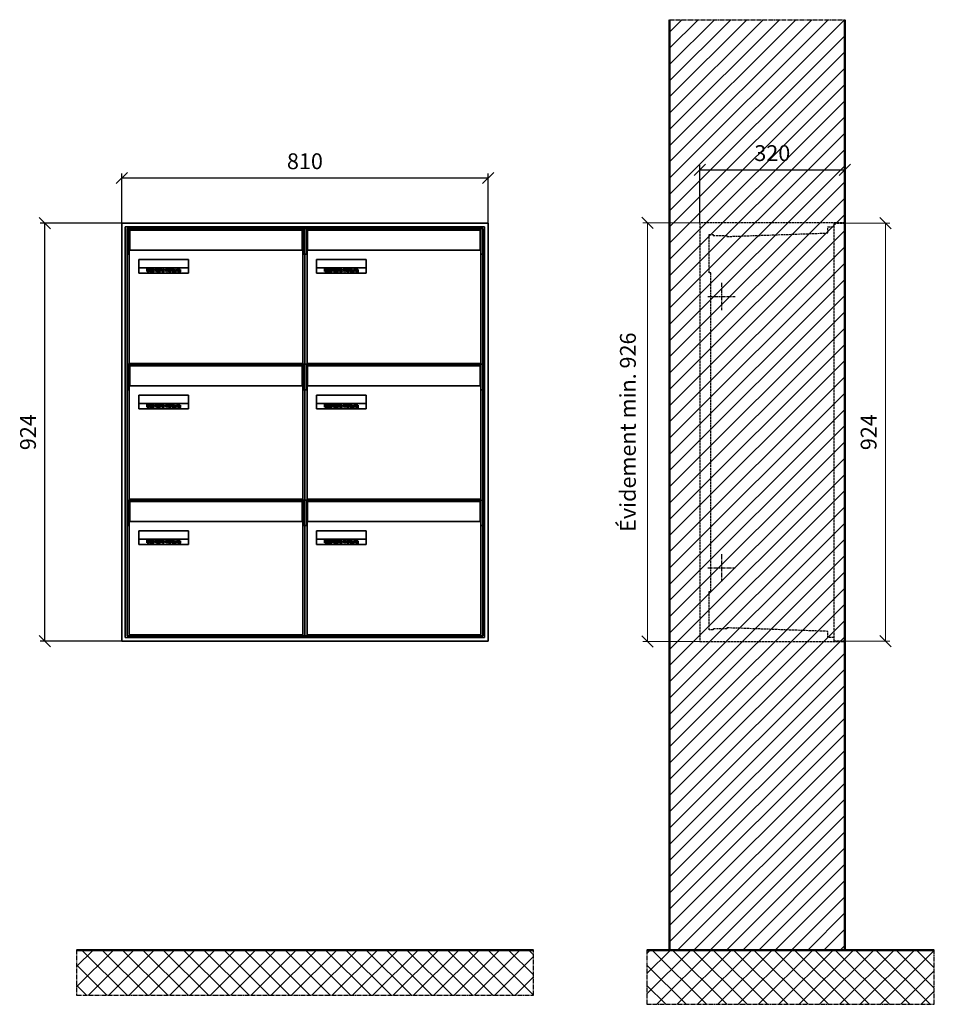
# Model space of a CAD drawing. Units: millimetres. Extents: x 12506 to 36994, y -12202 to 17493.
# Drawn here: x 22654 to 24676, y 8191 to 10368 of the extents above; entities that cross this region are included whole.
import ezdxf

# ---------------------------------------------------------------- set-up
doc = ezdxf.new("R2010")
doc.units = ezdxf.units.MM
doc.linetypes.add('AM_DIN_F_W050', pattern=[6.25, 4.75, -1.5])
doc.linetypes.add('AM_DIN_G_W050', pattern=[13.75, 9.75, -1.5, 1, -1.5])
for name, color, linetype, lineweight in [('Aluminium-AM_0', 40, 'Continuous', 35), ('Aluminium-AM_3', 6, 'AM_DIN_F_W050', 25), ('Aluminium-AM_7', 56, 'AM_DIN_G_W050', 25), ('AM_5', 9, 'Continuous', 20), ('Bem_10', 254, 'Continuous', 25), ('Kunststoff-AM_0', 204, 'Continuous', 35), ('Kunststoff-AM_3', 190, 'AM_DIN_F_W050', 25), ('Mauerwerk-AM_1', 127, 'Continuous', 50), ('Mauerwerk-AM_3', 147, 'AM_DIN_F_W050', 25), ('Mauerwerk-AM_7', 147, 'AM_DIN_G_W050', 25), ('Mauerwerk-AM_8', 251, 'Continuous', 18), ('Sichtbare Kanten(DIN)', 7, 'Continuous', 50)]:
    doc.layers.add(name, color=color, linetype=linetype, lineweight=lineweight)
doc.styles.get("Standard").update_dxf_attribs({"font": 'ISOCP.SHX'})
doc.dimstyles.new('AM_DIN$0', dxfattribs={"dimscale": 0, "dimtxt": 3.5, "dimasz": 3, "dimexe": 2, "dimexo": 0, "dimgap": 1.5, "dimtad": 1, "dimdsep": 46, "dimtxsty": 'Standard', "dimblk": 'OBLIQUE', "dimcen": 0, "dimdle": 2, "dimclrd": 256, "dimclre": 256, "dimclrt": 10, "dimazin": 2, "dimtp": 0.1, "dimtm": 0.1, "dimtfac": 0.71, "dimtix": 1, "dimtmove": 1, "dimatfit": 3, "dimfxl": 1, "dimlwd": -1, "dimlwe": -1, "dimarcsym": 0})

# ---------------------------------------------------------------- blocks, each defined once
blk = doc.blocks.new('_Oblique')
at = {"color": 10, "linetype": 'ByBlock', "lineweight": -2}
blk.add_lwpolyline([(-0.5, -0.5), (0.5, 0.5)], dxfattribs=at)
blk = doc.blocks.new('*D300')
at = {"layer": 'Bem_10', "transparency": 16777216}
for p, q in [((22879.9, 9918), (22879.9, 10028)), ((22879.9, 10018), (23689.9, 10018)), ((23689.9, 9918), (23689.9, 10028))]:
    blk.add_line(p, q, dxfattribs=at)
at = {"layer": 'Defpoints', "color": 0, "transparency": 16777216}
for p in [(23689.9, 10018), (22879.9, 9918), (23689.9, 9918)]:
    blk.add_point(p, dxfattribs=at)
at = {"layer": 'Bem_10', "transparency": 16777216, "xscale": 25, "yscale": 25, "zscale": 25, "rotation": 180}
blk.add_blockref('_Oblique', (22879.9, 10018), dxfattribs=at)
at = {"layer": 'Bem_10', "transparency": 16777216, "xscale": 25, "yscale": 25, "zscale": 25}
blk.add_blockref('_Oblique', (23689.9, 10018), dxfattribs=at)
at = {"layer": 'Bem_10', "color": 1, "transparency": 16777216, "insert": (23284.9, 10050.5), "char_height": 35, "attachment_point": 5}
blk.add_mtext('810', dxfattribs=at)
blk = doc.blocks.new('*D301')
at = {"layer": 'Bem_10', "transparency": 16777216}
for p, q in [((22879.9, 9918), (22699.9, 9918)), ((22709.9, 8994), (22709.9, 9918)), ((22879.9, 8994), (22699.9, 8994))]:
    blk.add_line(p, q, dxfattribs=at)
at = {"layer": 'Defpoints', "color": 0, "transparency": 16777216}
for p in [(22709.9, 9918), (22879.9, 9918), (22879.9, 8994)]:
    blk.add_point(p, dxfattribs=at)
at = {"layer": 'Bem_10', "transparency": 16777216, "xscale": 25, "yscale": 25, "zscale": 25}
for p, rotation in [((22709.9, 9918), 90), ((22709.9, 8994), 270)]:
    blk.add_blockref('_Oblique', p, dxfattribs=dict(at, rotation=rotation))
at = {"layer": 'Bem_10', "color": 1, "transparency": 16777216, "insert": (22677.4, 9456), "char_height": 35, "attachment_point": 5, "rotation": 90}
blk.add_mtext('924', dxfattribs=at)
blk = doc.blocks.new('M40e')
at = {"layer": 'Aluminium-AM_0'}
for p, q in [((387.2, 296.7), (5.8, 296.7)), ((5.8, 296.7), (5.8, 252.6)), ((387.2, 252.6), (387.2, 296.7)), ((4.6, 2.6), (4.6, 251.6)), ((5.6, 252.6), (13.9, 252.6)), ((13.9, 252.6), (379.3, 252.6)), ((379.3, 252.6), (387.6, 252.6)), ((388.6, 251.6), (388.6, 2.6)), ((25.6, 201.6), (25.6, 231.6)), ((25.6, 231.6), (135.6, 231.6)), ((25.9, 213.4), (25.9, 231.6)), ((135.4, 213.4), (135.4, 231.6)), ((135.6, 231.6), (135.6, 201.6)), ((135.6, 201.6), (25.6, 201.6)), ((25.9, 213.4), (135.4, 213.4)), ((25.9, 213.4), (25.9, 201.6)), ((135.4, 213.4), (135.4, 201.6)), ((387.6, 1.6), (5.6, 1.6))]:
    blk.add_line(p, q, dxfattribs=at)
for centre, start, end in [((5.6, 251.6), 90, 180), ((387.6, 251.6), 0, 90), ((5.6, 2.6), 180, 270), ((387.6, 2.6), 270, 0)]:
    blk.add_arc(centre, 1, start, end, dxfattribs=at)
at = {"layer": 'Kunststoff-AM_0'}
for p, q in [((4, 300), (4, 243.4)), ((4, 297.9), (389, 297.9)), ((389, 243.4), (389, 300))]:
    blk.add_line(p, q, dxfattribs=at)
for points in [[(0, 0), (0, 300), (393, 300), (393, 0), (0, 0)], [(4, 286.1), (5.8, 286.1)], [(387.2, 286.1), (389, 286.1)], [(4.6, 243.4), (0, 243.4)], [(393, 243.4), (388.6, 243.4)]]:
    blk.add_lwpolyline(points, dxfattribs=at)
at = {"layer": 'Sichtbare Kanten(DIN)'}
for p, q in [((44.1, 211.2), (45.7, 211.2)), ((44.1, 205.2), (44.1, 211.2)), ((45.9, 205.2), (44.1, 205.2)), ((45.7, 210.6), (44.9, 210.6)), ((44.9, 210.6), (44.9, 208.8)), ((44.9, 208.8), (45.8, 208.8)), ((45.8, 208.1), (44.9, 208.1)), ((44.9, 208.1), (44.9, 205.9)), ((44.9, 205.9), (45.6, 205.9)), ((47.1, 208.6), (47.1, 208.6)), ((48.9, 211.3), (49.8, 211.3)), ((48.9, 210.5), (48.9, 211.3)), ((49.8, 210.5), (48.9, 210.5)), ((49, 209.7), (49.7, 209.7)), ((49, 205.2), (49, 209.7)), ((49.7, 205.2), (49, 205.2)), ((49.7, 209.7), (49.7, 205.2)), ((49.8, 211.3), (49.8, 210.5)), ((50.4, 209.1), (50.4, 209.7)), ((50.4, 209.7), (50.9, 209.7)), ((50.9, 209.1), (50.4, 209.1)), ((50.9, 209.7), (50.9, 211)), ((50.9, 211), (51.6, 211)), ((50.9, 206.6), (50.9, 209.1)), ((51.6, 211), (51.6, 209.7)), ((51.6, 209.7), (53, 209.7)), ((51.6, 209.1), (51.6, 207)), ((53, 209.1), (51.6, 209.1)), ((53, 209.7), (53, 209.1)), ((53, 206), (53, 205.3)), ((53, 206), (53, 206)), ((53.1, 209.7), (53.6, 209.7)), ((53.1, 209.1), (53.1, 209.7)), ((53.6, 209.1), (53.1, 209.1)), ((53.6, 211), (54.4, 211)), ((53.6, 209.7), (53.6, 211)), ((53.6, 206.6), (53.6, 209.1)), ((54.4, 211), (54.4, 209.7)), ((54.4, 209.7), (55.8, 209.7)), ((55.8, 209.1), (54.4, 209.1)), ((54.4, 209.1), (54.4, 207)), ((55.8, 209.7), (55.8, 209.1)), ((55.8, 206), (55.8, 206)), ((55.8, 206), (55.8, 205.3)), ((56.8, 208), (59.2, 208)), ((59.9, 207.4), (56.8, 207.4)), ((59.8, 206.3), (59.9, 206.3)), ((59.9, 207.8), (59.9, 207.4)), ((59.9, 206.3), (59.9, 205.5)), ((63.3, 205.2), (63.3, 211.5)), ((63.3, 211.5), (64, 211.5)), ((64, 205.2), (63.3, 205.2)), ((64, 211.5), (64, 207.8)), ((64, 207.8), (65.8, 209.7)), ((64.3, 207.4), (64, 207.1)), ((64, 207.1), (64, 205.2)), ((66, 205.2), (64.3, 207.4)), ((66.8, 209.7), (64.9, 207.9)), ((64.9, 207.9), (67, 205.2)), ((65.8, 209.7), (66.8, 209.7)), ((67, 205.2), (66, 205.2)), ((67.8, 208), (70.2, 208)), ((71, 207.4), (67.8, 207.4)), ((70.8, 206.3), (70.9, 206.3)), ((70.9, 206.3), (70.9, 205.5)), ((71, 207.8), (71, 207.4)), ((71.7, 210.5), (71.7, 211.3)), ((71.7, 211.3), (72.6, 211.3)), ((72.6, 210.5), (71.7, 210.5)), ((71.7, 209.7), (72.5, 209.7)), ((71.7, 205.2), (71.7, 209.7)), ((72.5, 205.2), (71.7, 205.2)), ((72.5, 209.7), (72.5, 205.2)), ((72.6, 211.3), (72.6, 210.5)), ((73.6, 205.2), (73.6, 209.7)), ((73.6, 209.7), (74.4, 209.7)), ((74.4, 205.2), (73.6, 205.2)), ((74.4, 209.7), (74.4, 209.2)), ((74.4, 208.6), (74.4, 205.2)), ((76.4, 205.2), (76.4, 207.8)), ((77.2, 205.2), (76.4, 205.2)), ((77.2, 208.2), (77.2, 205.2)), ((78.7, 208), (81, 208)), ((81.8, 207.4), (78.7, 207.4)), ((81.7, 206.3), (81.7, 205.5)), ((81.7, 206.3), (81.7, 206.3)), ((81.8, 207.8), (81.8, 207.4)), ((86.2, 205.2), (84.7, 211.2)), ((84.7, 211.2), (85.5, 211.2)), ((85.5, 211.2), (86.7, 206.3)), ((87.1, 205.2), (86.2, 205.2)), ((86.7, 206.3), (87.9, 211.2)), ((88.3, 210.2), (87.1, 205.2)), ((87.9, 211.2), (88.7, 211.2)), ((89.5, 205.2), (88.3, 210.2)), ((88.7, 211.2), (89.9, 206.2)), ((90.4, 205.2), (89.5, 205.2)), ((89.9, 206.2), (91.1, 211.2)), ((91.9, 211.2), (90.4, 205.2)), ((91.1, 211.2), (91.9, 211.2)), ((93, 208), (95.4, 208)), ((96.1, 207.4), (93, 207.4)), ((96, 206.3), (96.1, 206.3)), ((96.1, 207.8), (96.1, 207.4)), ((96.1, 206.3), (96.1, 205.5)), ((96.9, 205.2), (96.9, 209.7)), ((96.9, 209.7), (97.7, 209.7)), ((97.7, 205.2), (96.9, 205.2)), ((97.7, 209.7), (97.7, 209.1)), ((97.7, 208.4), (97.7, 205.2)), ((99.3, 209.7), (99.3, 208.9)), ((99.3, 208.9), (99.3, 208.9)), ((99.9, 211.5), (100.6, 211.5)), ((99.9, 205.2), (99.9, 211.5)), ((100.6, 205.2), (99.9, 205.2)), ((100.6, 211.5), (100.6, 209.3)), ((100.6, 208.6), (100.6, 206.1)), ((100.6, 205.5), (100.6, 205.2)), ((104.4, 206.8), (104.4, 209.7)), ((104.4, 209.7), (105.2, 209.7)), ((105.2, 209.7), (105.2, 207.2)), ((107.2, 209.7), (108, 209.7)), ((107.2, 206.4), (107.2, 209.7)), ((107.2, 205.2), (107.2, 205.7)), ((108, 205.2), (107.2, 205.2)), ((108, 209.7), (108, 205.2)), ((109.1, 205.2), (109.1, 209.7)), ((109.1, 209.7), (109.8, 209.7)), ((109.8, 205.2), (109.1, 205.2)), ((109.8, 209.7), (109.8, 209.2)), ((109.8, 208.6), (109.8, 205.2)), ((111.8, 205.2), (111.8, 207.8)), ((112.6, 205.2), (111.8, 205.2)), ((112.6, 208.2), (112.6, 205.2)), ((113.8, 204.5), (113.8, 204.5)), ((113.8, 203.7), (113.8, 204.5)), ((116.4, 209.7), (117.1, 209.7)), ((116.4, 209.6), (116.4, 209.7)), ((116.4, 206.5), (116.4, 208.9)), ((116.4, 205.4), (116.4, 205.8)), ((117.1, 209.7), (117.1, 205.8))]:
    blk.add_line(p, q, dxfattribs=at)
for points in [[(45.6, 205.9), (46.1, 205.9), (46.7, 206), (47, 206.2)], [(45.7, 211.2), (46.4, 211.2), (47, 211.2), (47.3, 211)], [(46.8, 210.4), (46.6, 210.5), (46.1, 210.6), (45.7, 210.6)], [(45.8, 208.8), (46.2, 208.8), (46.6, 208.9), (46.8, 209)], [(46.9, 208), (46.7, 208.1), (46.3, 208.1), (45.8, 208.1)], [(47.6, 205.7), (47.3, 205.5), (46.5, 205.2), (45.9, 205.2)], [(47.1, 209.8), (47.1, 210), (47, 210.3), (46.8, 210.4)], [(46.8, 209), (47, 209.1), (47.1, 209.5), (47.1, 209.8)], [(47.4, 207.1), (47.4, 207.4), (47.2, 207.8), (46.9, 208)], [(47, 206.2), (47.2, 206.3), (47.4, 206.7), (47.4, 207.1)], [(47.9, 209.9), (47.9, 209.5), (47.5, 208.8), (47.1, 208.6)], [(47.1, 208.6), (47.6, 208.4), (48.2, 207.7), (48.2, 207.1)], [(47.3, 211), (47.6, 210.8), (47.9, 210.3), (47.9, 209.9)], [(48.2, 207.1), (48.2, 206.6), (47.9, 206), (47.6, 205.7)], [(52.2, 205.2), (51.6, 205.2), (50.9, 205.9), (50.9, 206.6)], [(51.6, 207), (51.6, 206.6), (51.7, 206.3), (51.7, 206.1)], [(51.7, 206.1), (51.8, 206), (52.1, 205.8), (52.4, 205.8)], [(53, 205.3), (52.8, 205.2), (52.4, 205.2), (52.2, 205.2)], [(52.4, 205.8), (52.6, 205.8), (52.9, 205.9), (53, 206)], [(55, 205.2), (54.3, 205.2), (53.6, 205.9), (53.6, 206.6)], [(54.4, 207), (54.4, 206.6), (54.4, 206.3), (54.5, 206.1)], [(54.5, 206.1), (54.6, 206), (54.9, 205.8), (55.1, 205.8)], [(55.8, 205.3), (55.6, 205.2), (55.1, 205.2), (55, 205.2)], [(55.1, 205.8), (55.3, 205.8), (55.7, 205.9), (55.8, 206)], [(56, 207.5), (56, 208.6), (57.2, 209.9), (58.1, 209.9)], [(58.3, 205.1), (57.2, 205.1), (56, 206.4), (56, 207.5)], [(57.2, 208.9), (57, 208.7), (56.8, 208.3), (56.8, 208)], [(56.8, 207.4), (56.8, 206.6), (57.6, 205.8), (58.3, 205.8)], [(58.1, 209.2), (57.8, 209.2), (57.4, 209.1), (57.2, 208.9)], [(58.1, 209.9), (58.5, 209.9), (59.2, 209.6), (59.4, 209.4)], [(58.9, 208.9), (58.8, 209.1), (58.4, 209.2), (58.1, 209.2)], [(58.3, 205.8), (58.6, 205.8), (59, 205.9), (59.2, 206)], [(59.2, 205.3), (58.9, 205.2), (58.6, 205.1), (58.3, 205.1)], [(59.2, 208), (59.2, 208.3), (59.1, 208.7), (58.9, 208.9)], [(59.2, 206), (59.4, 206.1), (59.7, 206.3), (59.8, 206.3)], [(59.9, 205.5), (59.7, 205.5), (59.3, 205.3), (59.2, 205.3)], [(59.4, 209.4), (59.7, 209.1), (59.9, 208.4), (59.9, 207.8)], [(67.1, 207.5), (67.1, 208.6), (68.2, 209.9), (69.2, 209.9)], [(69.3, 205.1), (68.3, 205.1), (67.1, 206.4), (67.1, 207.5)], [(68.2, 208.9), (68, 208.7), (67.9, 208.3), (67.8, 208)], [(67.8, 207.4), (67.8, 206.6), (68.6, 205.8), (69.3, 205.8)], [(69.1, 209.2), (68.8, 209.2), (68.4, 209.1), (68.2, 208.9)], [(70, 208.9), (69.8, 209.1), (69.4, 209.2), (69.1, 209.2)], [(69.2, 209.9), (69.6, 209.9), (70.2, 209.6), (70.5, 209.4)], [(69.3, 205.8), (69.6, 205.8), (70.1, 205.9), (70.3, 206)], [(70.2, 205.3), (70, 205.2), (69.6, 205.1), (69.3, 205.1)], [(70.2, 208), (70.2, 208.3), (70.1, 208.7), (70, 208.9)], [(70.9, 205.5), (70.7, 205.5), (70.3, 205.3), (70.2, 205.3)], [(70.3, 206), (70.5, 206.1), (70.7, 206.3), (70.8, 206.3)], [(70.5, 209.4), (70.7, 209.1), (71, 208.4), (71, 207.8)], [(74.4, 209.2), (74.7, 209.6), (75.4, 209.9), (75.7, 209.9)], [(75.5, 209.2), (75.3, 209.2), (74.7, 208.8), (74.4, 208.6)], [(76.2, 208.8), (76.2, 209), (75.8, 209.2), (75.5, 209.2)], [(75.7, 209.9), (76.4, 209.9), (77.2, 209), (77.2, 208.2)], [(76.4, 207.8), (76.4, 208.1), (76.3, 208.7), (76.2, 208.8)], [(77.9, 207.5), (77.9, 208.6), (79.1, 209.9), (80, 209.9)], [(80.2, 205.1), (79.1, 205.1), (77.9, 206.4), (77.9, 207.5)], [(79, 208.9), (78.9, 208.7), (78.7, 208.3), (78.7, 208)], [(78.7, 207.4), (78.7, 206.6), (79.5, 205.8), (80.2, 205.8)], [(79.9, 209.2), (79.6, 209.2), (79.2, 209.1), (79, 208.9)], [(80.8, 208.9), (80.7, 209.1), (80.2, 209.2), (79.9, 209.2)], [(80, 209.9), (80.4, 209.9), (81, 209.6), (81.3, 209.4)], [(80.2, 205.8), (80.4, 205.8), (80.9, 205.9), (81.1, 206)], [(81, 205.3), (80.8, 205.2), (80.4, 205.1), (80.2, 205.1)], [(81, 208), (81, 208.3), (80.9, 208.7), (80.8, 208.9)], [(81.7, 205.5), (81.6, 205.5), (81.2, 205.3), (81, 205.3)], [(81.1, 206), (81.3, 206.1), (81.6, 206.3), (81.7, 206.3)], [(81.3, 209.4), (81.5, 209.1), (81.8, 208.4), (81.8, 207.8)], [(92.3, 207.5), (92.3, 208.6), (93.4, 209.9), (94.3, 209.9)], [(94.5, 205.1), (93.4, 205.1), (92.3, 206.4), (92.3, 207.5)], [(93.4, 208.9), (93.2, 208.7), (93.1, 208.3), (93, 208)], [(93, 207.4), (93, 206.6), (93.8, 205.8), (94.5, 205.8)], [(94.3, 209.2), (94, 209.2), (93.6, 209.1), (93.4, 208.9)], [(94.3, 209.9), (94.8, 209.9), (95.4, 209.6), (95.6, 209.4)], [(95.2, 208.9), (95, 209.1), (94.6, 209.2), (94.3, 209.2)], [(94.5, 205.8), (94.8, 205.8), (95.2, 205.9), (95.4, 206)], [(95.4, 205.3), (95.2, 205.2), (94.8, 205.1), (94.5, 205.1)], [(95.4, 208), (95.4, 208.3), (95.3, 208.7), (95.2, 208.9)], [(95.4, 206), (95.6, 206.1), (95.9, 206.3), (96, 206.3)], [(96.1, 205.5), (95.9, 205.5), (95.5, 205.3), (95.4, 205.3)], [(95.6, 209.4), (95.9, 209.1), (96.1, 208.4), (96.1, 207.8)], [(97.7, 209.1), (98.1, 209.4), (98.7, 209.7), (99, 209.7)], [(98.9, 209), (98.5, 209), (97.9, 208.7), (97.7, 208.4)], [(99.3, 208.9), (99.2, 209), (99, 209), (98.9, 209)], [(99, 209.7), (99.1, 209.7), (99.2, 209.7), (99.3, 209.7)], [(100.6, 209.3), (100.9, 209.5), (101.6, 209.9), (102, 209.9)], [(101.8, 209.2), (101.5, 209.2), (100.9, 208.9), (100.6, 208.6)], [(100.6, 206.1), (100.9, 205.9), (101.4, 205.8), (101.6, 205.8)], [(101.8, 205.1), (101.4, 205.1), (100.9, 205.3), (100.6, 205.5)], [(101.6, 205.8), (102.2, 205.8), (102.9, 206.6), (102.9, 207.5)], [(102.9, 207.5), (102.9, 208.3), (102.4, 209.2), (101.8, 209.2)], [(103.7, 207.6), (103.7, 206.5), (102.6, 205.1), (101.8, 205.1)], [(102, 209.9), (102.8, 209.9), (103.7, 208.7), (103.7, 207.6)], [(104.8, 205.5), (104.6, 205.7), (104.4, 206.4), (104.4, 206.8)], [(105.8, 205.1), (105.5, 205.1), (105, 205.3), (104.8, 205.5)], [(105.2, 207.2), (105.2, 206.8), (105.2, 206.3), (105.3, 206.2)], [(105.3, 206.2), (105.4, 206), (105.7, 205.8), (106, 205.8)], [(107.2, 205.7), (106.8, 205.4), (106.2, 205.1), (105.8, 205.1)], [(106, 205.8), (106.3, 205.8), (106.9, 206.2), (107.2, 206.4)], [(109.8, 209.2), (110.2, 209.6), (110.8, 209.9), (111.2, 209.9)], [(111, 209.2), (110.7, 209.2), (110.1, 208.8), (109.8, 208.6)], [(111.7, 208.8), (111.6, 209), (111.3, 209.2), (111, 209.2)], [(111.2, 209.9), (111.8, 209.9), (112.6, 209), (112.6, 208.2)], [(111.8, 207.8), (111.8, 208.1), (111.8, 208.7), (111.7, 208.8)], [(113.3, 207.5), (113.3, 208.1), (113.7, 209), (113.9, 209.3)], [(115, 205.3), (114.2, 205.3), (113.3, 206.5), (113.3, 207.5)], [(113.8, 204.5), (113.9, 204.5), (114.2, 204.4), (114.4, 204.3)], [(115.1, 203.5), (114.8, 203.5), (114.1, 203.6), (113.8, 203.7)], [(113.9, 209.3), (114.2, 209.6), (114.9, 209.9), (115.2, 209.9)], [(115.4, 209.2), (114.8, 209.2), (114.1, 208.3), (114.1, 207.6)], [(114.1, 207.6), (114.1, 206.8), (114.6, 206), (115.2, 206)], [(114.4, 204.3), (114.6, 204.3), (114.9, 204.2), (115.1, 204.2)], [(116.4, 205.8), (116, 205.6), (115.5, 205.3), (115, 205.3)], [(117.1, 205.8), (117.1, 204.6), (116.1, 203.5), (115.1, 203.5)], [(115.1, 204.2), (115.5, 204.2), (116, 204.4), (116.1, 204.6)], [(115.2, 209.9), (115.6, 209.9), (116.1, 209.7), (116.4, 209.6)], [(115.2, 206), (115.5, 206), (116.1, 206.3), (116.4, 206.5)], [(116.4, 208.9), (116.1, 209.1), (115.6, 209.2), (115.4, 209.2)], [(116.1, 204.6), (116.3, 204.7), (116.4, 205.2), (116.4, 205.4)]]:
    blk.add_open_spline(points, degree=2, dxfattribs=at)
blk = doc.blocks.new('*U665')
at = {"layer": 'AM_5'}
blk.add_blockref('M40e', (-196.5, -150), dxfattribs=at)
blk = doc.blocks.new('*U666')
at = {"layer": 'AM_5', "color": 0, "linetype": 'ByBlock', "lineweight": -2, "transparency": 16777216}
for p in [(0, 600), (393, 600), (0, 300), (393, 300), (0, 0), (393, 0)]:
    blk.add_blockref('*U665', p, dxfattribs=at)
blk = doc.blocks.new('*D361')
at = {"layer": 'Bem_10', "transparency": 16777216}
for p, q in [((24157.9, 9919), (24157.9, 10046)), ((24157.9, 10036), (24477.9, 10036)), ((24477.9, 9918), (24477.9, 10046))]:
    blk.add_line(p, q, dxfattribs=at)
at = {"layer": 'Defpoints', "color": 0, "transparency": 16777216}
for p in [(24477.9, 10036), (24157.9, 9919), (24477.9, 9918)]:
    blk.add_point(p, dxfattribs=at)
at = {"layer": 'Bem_10', "transparency": 16777216, "xscale": 25, "yscale": 25, "zscale": 25, "rotation": 180}
blk.add_blockref('_Oblique', (24157.9, 10036), dxfattribs=at)
at = {"layer": 'Bem_10', "transparency": 16777216, "xscale": 25, "yscale": 25, "zscale": 25}
blk.add_blockref('_Oblique', (24477.9, 10036), dxfattribs=at)
at = {"layer": 'Bem_10', "color": 1, "transparency": 16777216, "insert": (24317.9, 10068.5), "char_height": 35, "attachment_point": 5}
blk.add_mtext('320', dxfattribs=at)
blk = doc.blocks.new('*D362')
at = {"layer": 'AM_5', "transparency": 16777216}
for p, q in [((24477.9, 9918), (24577.9, 9918)), ((24567.9, 9918), (24567.9, 8994)), ((24477.9, 8994), (24577.9, 8994))]:
    blk.add_line(p, q, dxfattribs=at)
at = {"layer": 'Defpoints', "color": 0, "transparency": 16777216}
for p in [(24477.9, 9918), (24477.9, 8994), (24567.9, 8994)]:
    blk.add_point(p, dxfattribs=at)
at = {"layer": 'AM_5', "transparency": 16777216, "xscale": 25, "yscale": 25, "zscale": 25}
for p, rotation in [((24567.9, 9918), 90), ((24567.9, 8994), 270)]:
    blk.add_blockref('_Oblique', p, dxfattribs=dict(at, rotation=rotation))
at = {"layer": 'AM_5', "color": 1, "transparency": 16777216, "insert": (24535.4, 9456), "char_height": 35, "attachment_point": 5, "rotation": 90}
blk.add_mtext('924', dxfattribs=at)
blk = doc.blocks.new('*D363')
at = {"layer": 'AM_5', "transparency": 16777216}
for p, q in [((24157.9, 9919), (24031.9, 9919)), ((24041.9, 9919), (24041.9, 8993)), ((24157.9, 8993), (24031.9, 8993))]:
    blk.add_line(p, q, dxfattribs=at)
at = {"layer": 'Defpoints', "color": 0, "transparency": 16777216}
for p in [(24157.9, 9919), (24041.9, 8993), (24157.9, 8993)]:
    blk.add_point(p, dxfattribs=at)
at = {"layer": 'AM_5', "transparency": 16777216, "xscale": 25, "yscale": 25, "zscale": 25}
for p, rotation in [((24041.9, 9919), 90), ((24041.9, 8993), 270)]:
    blk.add_blockref('_Oblique', p, dxfattribs=dict(at, rotation=rotation))
at = {"layer": 'AM_5', "color": 1, "transparency": 16777216, "insert": (24003.3, 9456), "char_height": 35, "attachment_point": 5, "rotation": 90}
blk.add_mtext('Évidement min. 926', dxfattribs=at)
blk = doc.blocks.new('16')
at = {"layer": 'Aluminium-AM_0'}
for p, q in [((810, 924), (0, 924)), ((0, 924), (0, 0)), ((802, 916), (8, 916)), ((8, 916), (8, 8)), ((802, 8), (802, 916)), ((810, 0), (810, 924)), ((798, 912), (12, 912)), ((12, 912), (12, 12)), ((798, 12), (798, 912)), ((0, 0), (810, 0)), ((8, 8), (802, 8)), ((12, 12), (798, 12))]:
    blk.add_line(p, q, dxfattribs=at)
at = {"layer": 'Kunststoff-AM_0'}
for p, q in [((12, 912), (405, 912)), ((12, 612), (12, 912)), ((405, 912), (798, 912)), ((798, 912), (798, 612)), ((12, 312), (12, 612)), ((798, 612), (798, 312)), ((12, 12), (12, 312)), ((798, 312), (798, 12)), ((405, 12), (12, 12)), ((798, 12), (405, 12))]:
    blk.add_line(p, q, dxfattribs=at)
at = {"layer": 'AM_5'}
blk.add_blockref('*U666', (208.5, 162), dxfattribs=at)
at = {"layer": 'Bem_10'}
dim = blk.add_linear_dim(base=(810, 1024), p1=(0, 924), p2=(810, 924), text='810', dimstyle='AM_DIN$0', override={"dimscale": 10, "dimasz": 2.5, "dimexe": 1, "dimblk": 'Oblique', "dimdle": 0, "dimclrt": 1, "dimtix": 0, "dimtmove": 2}, dxfattribs=at)
dim.commit()
dim.dimension.update_dxf_attribs({"geometry": '*D300', "text_midpoint": (405, 1056.5), "insert": (-22879.938, -8994)})
dim = blk.add_linear_dim(base=(-170, 924), p1=(0, 0), p2=(0, 924), angle=90, text='924', dimstyle='AM_DIN$0', override={"dimscale": 10, "dimasz": 2.5, "dimexe": 1, "dimdle": 0, "dimclrt": 1, "dimtix": 0, "dimtmove": 2}, dxfattribs=at)
dim.commit()
dim.dimension.update_dxf_attribs({"geometry": '*D301', "text_midpoint": (-202.512, 462), "insert": (-22879.938, -8994)})
blk = doc.blocks.new('17')
at = {"layer": 'Aluminium-AM_3'}
blk.add_lwpolyline([(297, 925), (320, 925), (320, 1), (297, 1)], close=True, dxfattribs=at)
at = {"layer": 'Aluminium-AM_7'}
for p, q in [((47.8, 793), (47.8, 733)), ((17.8, 763), (77.8, 763)), ((47.8, 193), (47.8, 133)), ((17.8, 163), (77.8, 163))]:
    blk.add_line(p, q, dxfattribs=at)
at = {"layer": 'Kunststoff-AM_3'}
for points in [[(24.3, 815.146), (24.3, 815.146), (20.5, 815.146), (20.5, 900.146), (29.3, 900.146), (29.3, 898), (59.8, 898), (59.8, 895.619), (283, 903.413), (283, 917), (297, 917)], [(297, 9), (283, 9), (283, 22.587), (59.8, 30.381), (59.8, 28), (29.3, 28), (29.3, 26), (20.5, 26), (20.5, 111), (24.3, 111), (24.3, 815.146)]]:
    blk.add_lwpolyline(points, dxfattribs=at)
at = {"layer": 'Mauerwerk-AM_3'}
blk.add_lwpolyline([(320, 926), (0, 926), (0, 0), (320, 0)], dxfattribs=at)
at = {"layer": 'AM_5'}
for base, p1, p2, text, override, picture, middle in [((-116, 0), (0, 926), (0, 0), 'Évidement min. 926', {"dimscale": 10, "dimasz": 2.5, "dimexe": 1, "dimdle": 0, "dimclrt": 1, "dimtix": 0, "dimtmove": 2}, '*D363', (-154.625, 463)), ((410, 1), (320, 925), (320, 1), '924', {"dimscale": 10, "dimasz": 2.5, "dimexe": 1, "dimblk": 'Oblique', "dimdle": 0, "dimclrt": 1, "dimtix": 0, "dimtmove": 2}, '*D362', (377.488, 463))]:
    dim = blk.add_linear_dim(base=base, p1=p1, p2=p2, angle=90, text=text, dimstyle='AM_DIN$0', override=override, dxfattribs=at)
    dim.commit()
    dim.dimension.update_dxf_attribs({"geometry": picture, "text_midpoint": middle, "insert": (-24157.938, -8993)})
at = {"layer": 'Bem_10'}
dim = blk.add_linear_dim(base=(320, 1043), p1=(0, 926), p2=(320, 925), text='320', dimstyle='AM_DIN$0', override={"dimscale": 10, "dimasz": 2.5, "dimexe": 1, "dimdle": 0, "dimclrt": 1, "dimtix": 0, "dimtmove": 2}, dxfattribs=at)
dim.commit()
dim.dimension.update_dxf_attribs({"geometry": '*D361', "text_midpoint": (160, 1075.503), "insert": (-24157.938, -8993)})

msp = doc.modelspace()

# ---------------------------------------------------------------- linework, layer by layer
at = {"layer": 'Mauerwerk-AM_1'}
for p, q in [((24090.9, 8311), (24090.9, 10368)), ((24477.9, 10368), (24477.9, 8311)), ((22779.9, 8311), (23789.9, 8311)), ((22779.9, 8311), (23789.9, 8311)), ((23172.9, 8311), (23789.9, 8311)), ((24040.9, 8311), (24675.9, 8311))]:
    msp.add_line(p, q, dxfattribs=at)
at = {"layer": 'Mauerwerk-AM_7'}
for p, q in [((24090.9, 10368), (24477.9, 10368)), ((22779.9, 8311), (22779.9, 8211)), ((23789.9, 8211), (23789.9, 8311)), ((24040.9, 8311), (24040.9, 8191)), ((24675.9, 8191), (24675.9, 8311)), ((22779.9, 8211), (23789.9, 8211)), ((24040.9, 8191), (24675.9, 8191))]:
    msp.add_line(p, q, dxfattribs=at)
at = {"layer": 'Mauerwerk-AM_8', "linetype": 'Continuous'}
for p, q in [((24090.9, 10340.7), (24118.2, 10368)), ((24090.9, 10304.8), (24154.1, 10368)), ((24090.9, 10268.9), (24190, 10368)), ((24090.9, 10233), (24226, 10368)), ((24090.9, 10197.1), (24261.9, 10368)), ((24090.9, 10161.1), (24297.8, 10368)), ((24090.9, 10125.2), (24333.7, 10368)), ((24090.9, 10089.3), (24369.7, 10368)), ((24090.9, 10053.4), (24405.6, 10368)), ((24090.9, 10017.4), (24441.5, 10368)), ((24090.9, 9981.5), (24477.4, 10368)), ((24090.9, 9945.6), (24477.9, 10332.6)), ((24090.9, 9909.7), (24477.9, 10296.7)), ((24090.9, 9873.8), (24477.9, 10260.8)), ((24090.9, 9837.8), (24477.9, 10224.8)), ((24090.9, 9801.9), (24477.9, 10188.9)), ((24090.9, 9766), (24477.9, 10153)), ((24090.9, 9730.1), (24477.9, 10117.1)), ((24090.9, 9694.2), (24477.9, 10081.2)), ((24090.9, 9658.2), (24477.9, 10045.2)), ((24090.9, 9622.3), (24477.9, 10009.3)), ((24090.9, 9586.4), (24477.9, 9973.4)), ((24090.9, 9550.5), (24477.9, 9937.5)), ((24090.9, 9514.6), (24477.9, 9901.6)), ((24090.9, 9478.6), (24477.9, 9865.6)), ((24090.9, 9442.7), (24477.9, 9829.7)), ((24090.9, 9406.8), (24477.9, 9793.8)), ((24090.9, 9370.9), (24477.9, 9757.9)), ((24090.9, 9334.9), (24477.9, 9721.9)), ((24090.9, 9299), (24477.9, 9686)), ((24090.9, 9263.1), (24477.9, 9650.1)), ((24090.9, 9227.2), (24477.9, 9614.2)), ((24090.9, 9191.3), (24477.9, 9578.3)), ((24090.9, 9155.3), (24477.9, 9542.3)), ((24090.9, 9119.4), (24477.9, 9506.4)), ((24090.9, 9083.5), (24477.9, 9470.5)), ((24090.9, 9047.6), (24477.9, 9434.6)), ((24090.9, 9011.7), (24477.9, 9398.7)), ((24090.9, 8975.7), (24477.9, 9362.7)), ((24090.9, 8939.8), (24477.9, 9326.8)), ((24090.9, 8903.9), (24477.9, 9290.9)), ((24090.9, 8868), (24477.9, 9255)), ((24090.9, 8832.1), (24477.9, 9219.1)), ((24090.9, 8796.1), (24477.9, 9183.1)), ((24090.9, 8760.2), (24477.9, 9147.2)), ((24090.9, 8724.3), (24477.9, 9111.3)), ((24090.9, 8688.4), (24477.9, 9075.4)), ((24090.9, 8652.4), (24477.9, 9039.4)), ((24090.9, 8616.5), (24477.9, 9003.5)), ((24090.9, 8580.6), (24477.9, 8967.6)), ((24090.9, 8544.7), (24477.9, 8931.7)), ((24090.9, 8508.8), (24477.9, 8895.8)), ((24090.9, 8472.8), (24477.9, 8859.8)), ((24090.9, 8436.9), (24477.9, 8823.9)), ((24090.9, 8401), (24477.9, 8788)), ((24090.9, 8365.1), (24477.9, 8752.1)), ((24090.9, 8329.2), (24477.9, 8716.2)), ((24108.7, 8311), (24477.9, 8680.2)), ((24144.6, 8311), (24477.9, 8644.3)), ((24180.5, 8311), (24477.9, 8608.4)), ((24216.5, 8311), (24477.9, 8572.5)), ((24252.4, 8311), (24477.9, 8536.6)), ((24288.3, 8311), (24477.9, 8500.6)), ((24324.2, 8311), (24477.9, 8464.7)), ((24360.1, 8311), (24477.9, 8428.8)), ((24396.1, 8311), (24477.9, 8392.9)), ((24432, 8311), (24477.9, 8356.9)), ((24467.9, 8311), (24477.9, 8321)), ((22779.9, 8274.3), (22816.7, 8311)), ((22779.9, 8229.4), (22861.6, 8311)), ((22891.9, 8211), (22791.9, 8311)), ((22806.5, 8211), (22906.5, 8311)), ((22936.8, 8211), (22836.8, 8311)), ((22851.4, 8211), (22951.4, 8311)), ((22981.7, 8211), (22881.7, 8311)), ((22896.3, 8211), (22996.3, 8311)), ((23026.6, 8211), (22926.6, 8311)), ((22941.2, 8211), (23041.2, 8311)), ((23071.5, 8211), (22971.5, 8311)), ((22986.1, 8211), (23086.1, 8311)), ((23116.4, 8211), (23016.4, 8311)), ((23031, 8211), (23131, 8311)), ((23161.3, 8211), (23061.3, 8311)), ((23075.9, 8211), (23175.9, 8311)), ((23206.2, 8211), (23106.2, 8311)), ((23120.8, 8211), (23220.8, 8311)), ((23251.1, 8211), (23151.1, 8311)), ((23165.7, 8211), (23265.7, 8311)), ((23296, 8211), (23196, 8311)), ((23210.6, 8211), (23310.6, 8311)), ((23340.9, 8211), (23240.9, 8311)), ((23255.5, 8211), (23355.5, 8311)), ((23385.8, 8211), (23285.8, 8311)), ((23300.4, 8211), (23400.4, 8311)), ((23430.7, 8211), (23330.7, 8311)), ((23345.3, 8211), (23445.3, 8311)), ((23475.6, 8211), (23375.6, 8311)), ((23390.2, 8211), (23490.2, 8311)), ((23520.5, 8211), (23420.5, 8311)), ((23435.1, 8211), (23535.1, 8311)), ((23565.4, 8211), (23465.4, 8311)), ((23480, 8211), (23580, 8311)), ((23610.3, 8211), (23510.3, 8311)), ((23524.9, 8211), (23624.9, 8311)), ((23655.2, 8211), (23555.2, 8311)), ((23569.8, 8211), (23669.8, 8311)), ((23700.1, 8211), (23600.1, 8311)), ((23614.7, 8211), (23714.7, 8311)), ((23745, 8211), (23645, 8311)), ((23659.6, 8211), (23759.6, 8311)), ((23789.9, 8211), (23689.9, 8311)), ((23704.5, 8211), (23789.9, 8296.4)), ((23789.9, 8255.8), (23734.8, 8311)), ((23789.9, 8300.7), (23779.7, 8311)), ((24040.9, 8303.7), (24048.2, 8311)), ((24040.9, 8258.8), (24093.1, 8311)), ((24040.9, 8213.9), (24138, 8311)), ((24172.6, 8191), (24052.6, 8311)), ((24062.9, 8191), (24182.9, 8311)), ((24217.5, 8191), (24097.5, 8311)), ((24107.8, 8191), (24227.8, 8311)), ((24262.4, 8191), (24142.4, 8311)), ((24152.7, 8191), (24272.7, 8311)), ((24307.3, 8191), (24187.3, 8311)), ((24197.6, 8191), (24317.6, 8311)), ((24352.2, 8191), (24232.2, 8311)), ((24242.5, 8191), (24362.5, 8311)), ((24397.1, 8191), (24277.1, 8311)), ((24287.4, 8191), (24407.4, 8311)), ((24442, 8191), (24322, 8311)), ((24332.3, 8191), (24452.3, 8311)), ((24486.9, 8191), (24366.9, 8311)), ((24377.2, 8191), (24497.2, 8311)), ((24531.8, 8191), (24411.8, 8311)), ((24422.1, 8191), (24542.1, 8311)), ((24576.7, 8191), (24456.7, 8311)), ((24467, 8191), (24587, 8311)), ((24621.6, 8191), (24501.6, 8311)), ((24511.9, 8191), (24631.9, 8311)), ((24666.5, 8191), (24546.5, 8311)), ((24556.8, 8191), (24675.9, 8310.1)), ((24675.9, 8226.5), (24591.4, 8311)), ((24675.9, 8271.4), (24636.3, 8311)), ((22847, 8211), (22779.9, 8278)), ((24127.7, 8191), (24040.9, 8277.8)), ((23749.4, 8211), (23789.9, 8251.5)), ((24601.7, 8191), (24675.9, 8265.2)), ((22802.1, 8211), (22779.9, 8233.1)), ((24082.8, 8191), (24040.9, 8232.9)), ((24646.6, 8191), (24675.9, 8220.3))]:
    msp.add_line(p, q, dxfattribs=at)

# ---------------------------------------------------------------- block references
for name, p in [('17', (24157.9, 8993)), ('16', (22879.9, 8994))]:
    msp.add_blockref(name, p)

doc.saveas('drawing.dxf')
